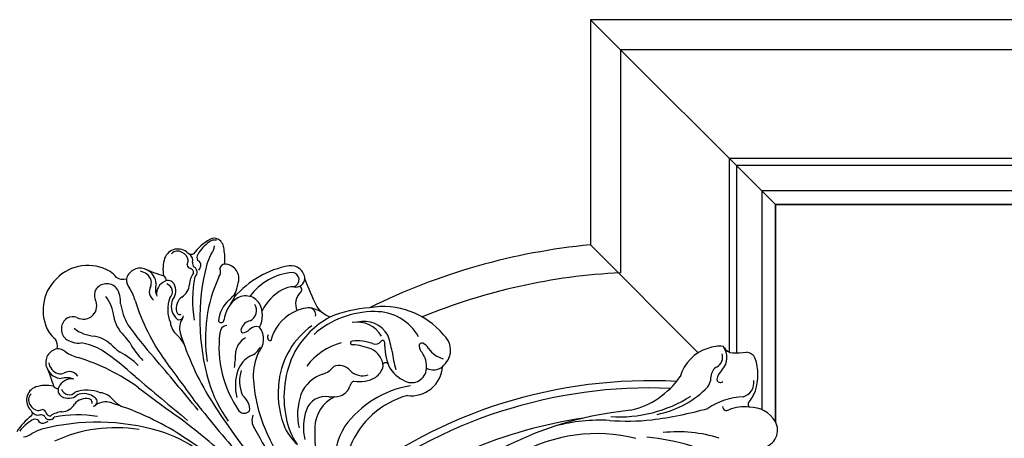
# Model space of a CAD drawing. Units: millimetres. Extents: x 1570 to 9970, y 1003 to 12883.
# Drawn here: x 3684 to 3918, y 10853 to 10953 of the extents above; entities that cross this region are included whole.
import ezdxf

# ---------------------------------------------------------------- set-up
doc = ezdxf.new("R2010")
doc.units = ezdxf.units.MM
doc.layers.add('H-08.木作(細線)', color=8, linetype='Continuous')

# ---------------------------------------------------------------- blocks, each defined once
blk = doc.blocks.new('HK-601C')
at = {"layer": 'H-08.木作(細線)'}
for points in [[(1803.43, 1506.66, -0.121178), (1786.68, 1509.21, 0.21578), (1791.37, 1514.32, 0.266092), (1791.16, 1515.87, 0.193978), (1783.94, 1519.61, -0.300461), (1784.45, 1520.33, 0.164742), (1786.78, 1523.54, 0.332729), (1785.06, 1526.76, 0.187787), (1777.09, 1527.7, -0.296803), (1776.51, 1528.46, -0.054371), (1777.32, 1532.17, 0.259213), (1776.57, 1535.77, 0.146481), (1770.14, 1539.14, 0.394848), (1764.33, 1547.18, 0.295105), (1765.43, 1551.58, -0.07259), (1764.04, 1554.73, 0.042232), (1762.44, 1558.11, 0.50334), (1768.74, 1560.44), (1805.33, 1597.04), (1938.7, 1463.67)], [(1969.81, 1494.78), (1805.33, 1659.26), (1767.4, 1621.34, 0.091832), (1719.66, 1647.91, 0.076986), (1711.35, 1653.05, -0.157261), (1711.03, 1657.05, -0.026844), (1713.68, 1663.71, 0.41459), (1713.18, 1668.55, 0.167495), (1698.74, 1672.49, 0.016984), (1702.18, 1674.47, 0.445469), (1702.61, 1679.66, 0.054954), (1705.01, 1682.26, 0.241628), (1705.73, 1684.88, 0.281726), (1704.23, 1686.32, 0.106757), (1699.11, 1686.62, -0.340376), (1698.25, 1687.7, 0.549051), (1693.5, 1690.76, 0.12548), (1690.37, 1687.95, -0.047065), (1688.31, 1692.37, 0.43474), (1683.51, 1693.66, -0.215706), (1682.16, 1695.61, 0.063616), (1682.06, 1697.7, 0.345987), (1671.81, 1705.51, 0.345987), (1661.56, 1697.7, 0.063616), (1661.46, 1695.61, -0.215706), (1660.11, 1693.66, 0.43474), (1655.31, 1692.37, -0.047065), (1653.25, 1687.95, 0.12548), (1650.12, 1690.76, 0.549051), (1645.37, 1687.7, -0.340376), (1644.52, 1686.62, 0.092195), (1639.39, 1686.39, 0.250338)], [(1964.76, 1489.73), (1805.33, 1649.16), (1767.76, 1611.59, 0.085228), (1726.95, 1637.53, 0.085228)], [(1758.91, 1583.83, 0.181219), (1686.14, 1621.84)], [(1756.68, 1583.73, 0.179878), (1685.13, 1620.23)], [(1737.1, 1593.29, 0.131215), (1684.77, 1614.19)]]:
    blk.add_lwpolyline(points, format="xyb", dxfattribs=at)
for points in [[(1805.33, 1659.26), (1805.33, 1597.04)], [(1767.4, 1621.34), (1767.4, 1585.04)], [(1946.46, 1471.43), (1805.33, 1612.56), (1772.69, 1579.93)], [(1945.25, 1470.21), (1805.33, 1610.13), (1773.8, 1578.6)], [(1940.97, 1465.94), (1805.33, 1601.58), (1768.49, 1564.75)], [(1938.7, 1463.67), (1805.33, 1597.04), (1768.74, 1560.44)]]:
    blk.add_lwpolyline(points, dxfattribs=at)
for centre, radius, start, end in [((1666.41, 1693.97), 3.15, 79.0607, 181.1445), ((1666.06, 1694.24), 2.97, 25.2464, 71.5451), ((1677.56, 1694.24), 2.97, 108.4549, 154.7536), ((1677.21, 1693.97), 3.15, 358.8555, 100.9393), ((1675.08, 1695.16), 8.67, 186.3752, 220.942), ((1671.85, 1696.46), 3.24, 196.9627, 269.2583), ((1671.77, 1696.46), 3.24, 270.7417, 343.0373), ((1668.54, 1695.16), 8.67, 319.058, 353.6248), ((1659.09, 1690.7), 3.31, 144.2324, 205.5247), ((1657.76, 1691.35), 3.29, 4.8784, 44.5732), ((1668.62, 1694.73), 5.43, 188.7703, 230.999), ((1675, 1694.73), 5.43, 309.001, 351.2297), ((1685.86, 1691.35), 3.29, 135.4268, 175.1216), ((1684.53, 1690.7), 3.31, 334.4753, 35.7676), ((1648.16, 1688.34), 2.02, 88.1691, 167.6149), ((1658.54, 1690.45), 3.7, 160.6046, 223.5751), ((1672.3, 1694.21), 11.55, 192.9208, 209.1338), ((1653.5, 1681.97), 14.49, 14.9787, 36.1105), ((1661.76, 1684.83), 8.21, 358.4802, 34.5267), ((1681.86, 1684.83), 8.21, 145.4733, 181.5198), ((1690.13, 1681.97), 14.49, 143.8895, 165.0213), ((1671.32, 1694.21), 11.55, 330.8662, 347.0792), ((1685.08, 1690.45), 3.7, 316.4249, 19.3954), ((1695.46, 1688.34), 2.02, 12.3851, 91.8309), ((1647.08, 1686.91), 1.83, 166.5321, 236.3367), ((1648.64, 1687.92), 2.59, 160.7203, 214.8924), ((1654.54, 1687.69), 1.32, 168.4963, 228.5351), ((1653.59, 1683.95), 4.56, 21.9093, 60.047), ((1658.42, 1690.95), 2.86, 216.0188, 247.2155), ((1656.59, 1685.95), 2.48, 350.3647, 73.1169), ((1619.77, 1666), 48.07, 8.7786, 28.0214), ((1723.85, 1666), 48.07, 151.9786, 171.2214), ((1687.03, 1685.95), 2.48, 106.8831, 189.6353), ((1690.03, 1683.95), 4.56, 119.953, 158.0907), ((1685.2, 1690.95), 2.86, 292.7845, 323.9812), ((1689.08, 1687.69), 1.32, 311.4649, 11.5037), ((1694.98, 1687.92), 2.59, 325.1076, 19.2797), ((1696.54, 1686.91), 1.83, 303.6633, 13.4679), ((1641.48, 1677.56), 8.57, 73.7691, 100.1956), ((1643.6, 1684.43), 1.39, 17.116, 78.7513), ((1646.1, 1684.37), 1.26, 158.2613, 231.2489), ((1645.29, 1684.23), 1.39, 2.0721, 55.8868), ((1648.5, 1688.55), 2.9, 226.7281, 248.2843), ((1646.6, 1685.21), 1.05, 328.3852, 37.4411), ((1654.5, 1685.25), 1.68, 107.395, 194.4571), ((1655.88, 1685.53), 3.08, 193.11, 266.1677), ((1655.86, 1685.17), 1.97, 152.9393, 270.735), ((1655.16, 1683.69), 3.36, 40.3378, 110.2047), ((1593.48, 1672.27), 75.22, 2.6815, 10.2988), ((1750.14, 1672.27), 75.22, 169.7012, 177.3185), ((1688.46, 1683.69), 3.36, 69.7953, 139.6622), ((1687.76, 1685.17), 1.97, 269.265, 27.0607), ((1687.74, 1685.53), 3.08, 273.8323, 346.89), ((1689.12, 1685.25), 1.68, 345.5429, 72.605), ((1697.03, 1685.21), 1.05, 142.5589, 211.6148), ((1695.12, 1688.55), 2.9, 291.7157, 313.2719), ((1698.34, 1684.23), 1.39, 124.1132, 177.9279), ((1697.52, 1684.37), 1.26, 308.7511, 21.7387), ((1700.02, 1684.43), 1.39, 101.2487, 162.884), ((1702.14, 1677.56), 8.57, 79.8044, 106.2309), ((1703.52, 1683.97), 2.03, 31.2961, 86.0717), ((1642.04, 1687.15), 3.6, 229.0196, 262.942), ((1638.2, 1671.07), 12.96, 63.3008, 74.846), ((1617.33, 1637.36), 52.57, 28.5409, 59.4782), ((1647.46, 1687.3), 4.47, 241.2552, 255.9192), ((1647.89, 1683.82), 1.3, 159.258, 282.0078), ((1648.4, 1684.2), 1.03, 153.246, 233.1555), ((1646.99, 1678.3), 5.14, 49.1478, 81.0403), ((1633.14, 1659.74), 27.31, 34.8604, 56.6262), ((1654.28, 1678.71), 4, 2.987, 69.6828), ((1652.64, 1675.94), 7.95, 22.1689, 65.889), ((1682.41, 1684.84), 12.44, 181.0671, 191.2111), ((1661.21, 1684.84), 12.44, 348.7889, 358.9329), ((1726.29, 1637.36), 52.57, 120.5218, 151.4591), ((1690.98, 1675.94), 7.95, 114.111, 157.8311), ((1689.34, 1678.71), 4, 110.3172, 177.013), ((1710.48, 1659.74), 27.31, 123.3738, 145.1396), ((1696.63, 1678.3), 5.14, 98.9597, 130.8522), ((1695.73, 1683.82), 1.3, 257.9922, 20.742), ((1695.22, 1684.2), 1.03, 306.8445, 26.754), ((1696.16, 1687.3), 4.47, 284.0808, 298.7448), ((1705.42, 1671.07), 12.96, 105.154, 116.6992), ((1701.59, 1687.15), 3.6, 277.058, 310.9804), ((1652.91, 1685.07), 3.85, 228.4367, 283.0046), ((1654.23, 1677.94), 3.41, 32.5617, 97.7273), ((1651.18, 1676.86), 19.82, 0.8642, 16.3067), ((1692.44, 1676.86), 19.82, 163.6933, 179.1358), ((1689.39, 1677.94), 3.41, 82.2727, 147.4383), ((1690.71, 1685.07), 3.85, 256.9954, 311.5633), ((1632.38, 1646.14), 34.39, 35.6561, 70.0512), ((1657.27, 1678.67), 1.04, 229.8569, 14.0274), ((1656.44, 1679.28), 0.827, 293.6538, 37.2028), ((1656.5, 1676.11), 4.51, 354.952, 38.9058), ((1687.12, 1676.11), 4.51, 141.0942, 185.048), ((1711.24, 1646.14), 34.39, 109.9488, 144.3439), ((1686.35, 1678.67), 1.04, 165.9726, 310.1431), ((1687.18, 1679.28), 0.827, 142.7972, 246.3462), ((1699.25, 1680.39), 1.94, 277.4731, 339.5117), ((1701.8, 1678.46), 1.45, 56.0531, 120.3374), ((1656.46, 1673.62), 4.09, 27.9822, 78.5481), ((1598.14, 1642.91), 70, 13.4054, 27.7899), ((1667.5, 1675.18), 6.53, 175.2766, 199.3003), ((2793.22, 1766.45), 1128.24, 184.60915, 185.43623), ((550.4, 1766.45), 1128.24, 354.56377, 355.39085), ((1745.48, 1642.91), 70, 152.2101, 166.5946), ((1676.12, 1675.18), 6.53, 340.6997, 4.7234), ((1687.16, 1673.62), 4.09, 101.4519, 152.0178), ((2246.15, 1755.54), 584.68, 188.08194, 189.29444), ((1097.47, 1755.54), 584.68, 350.70556, 351.91806), ((1697.96, 1678.85), 6.02, 264.0422, 290.11), ((1692.67, 1670.92), 0.732, 166.2507, 314.0707), ((1696.84, 1665.31), 7.57, 86.2551, 130.1335), ((1697.7, 1664.67), 7.29, 85.3968, 128.2727), ((1694.79, 1681.85), 10.16, 282.3293, 292.8609), ((1698.03, 1668.05), 3.89, 346.7022, 86.3276), ((1707.09, 1647.46), 27.29, 128.2828, 169.3027), ((1691.45, 1667.49), 1.88, 50.7242, 132.326), ((1703.64, 1656.53), 13.63, 49.2148, 99.4083), ((1695.8, 1663.54), 2.76, 55.3675, 119.7717), ((1698.22, 1668.46), 2.77, 252.3603, 346.0985), ((1696.06, 1668.92), 6.03, 287.2479, 342.9555), ((1704.75, 1654.24), 11.86, 74.0829, 108.3322), ((1711.26, 1665.69), 1.73, 242.4239, 41.9795), ((1692.41, 1659.47), 4.46, 73.4898, 125.5935), ((1694.76, 1665.28), 0.74, 116.1105, 191.8761), ((1695.69, 1666.88), 2.41, 226.6173, 272.6093), ((1695.82, 1662.24), 2.23, 24.5436, 90.5401), ((1706.52, 1660.44), 5.42, 43.4405, 74.1235), ((1712.26, 1665.33), 2.15, 212.8731, 311.3057), ((1635.87, 1647.59), 31.39, 9.2397, 28.3129), ((1707.75, 1647.59), 31.39, 151.6871, 170.7603), ((1664.41, 1689.85), 36.88, 307.4373, 313.5169), ((1693.17, 1663.83), 4.73, 272.7576, 351.964), ((1710.43, 1658.62), 3.55, 86.5106, 163.4846), ((1710.75, 1662.95), 0.792, 262.5844, 29.3228), ((1511.53, 1624.42), 158.55, 358.3126, 12.6485), ((1486.69, 1636.63), 184.09, 2.176, 7.6421), ((1856.93, 1636.63), 184.09, 172.3579, 177.824), ((1832.09, 1624.42), 158.55, 167.3515, 181.6874), ((1691.86, 1649.49), 11.18, 116.2344, 149.6221), ((1689.68, 1653.42), 6.7, 73.8945, 114.3607), ((1698.41, 1646.01), 14.02, 110.9495, 136.0491), ((1693.35, 1663.9), 4.44, 245.8921, 286.9207), ((1698.16, 1659.52), 0.888, 97.6778, 217.0502), ((1702.77, 1650.3), 10.19, 71.8491, 121.5087), ((1704.33, 1652.89), 7.27, 43.3246, 77.1762), ((1691.53, 1651.31), 8.66, 117.7765, 157.1066), ((1708.24, 1656.97), 1.64, 304.1711, 37.3411), ((1703.97, 1653.74), 7, 6.8293, 36.2396), ((1714.84, 1631.67), 35.82, 137.7708, 157.4205), ((1677, 1654.32), 6.55, 341.2764, 3.2012), ((1703.75, 1635.82), 19.03, 80.4658, 127.5946), ((1681.94, 1652.42), 1.66, 176.3664, 276.7081), ((1679.85, 1653.59), 3.63, 308.9887, 337.7343), ((1707.24, 1630.2), 24.13, 108.1892, 146.8365), ((1705.39, 1631.66), 22.21, 74.4329, 104.8265), ((1704.53, 1631.26), 21.56, 44.6704, 86.5354), ((1704.87, 1633.85), 21.28, 126.7439, 155.6509), ((1683.22, 1646.46), 3.28, 112.7184, 171.2144), ((1701.4, 1633.76), 15.04, 59.9012, 98.1062), ((1710.35, 1642.84), 6.74, 344.9515, 54.7148), ((1711.67, 1641.9), 6.66, 345.5503, 58.3369), ((1708.95, 1632.63), 18.66, 354.7726, 54.9694), ((1740.03, 1621.47), 62.99, 157.6532, 181.2898), ((1766.92, 1619.93), 91.05, 162.7297, 169.1381), ((1696.75, 1637.16), 8.37, 62.6107, 112.8378), ((1710.81, 1644.92), 0.443, 50.4112, 232.9422), ((1704.19, 1636.71), 10.98, 25.3278, 51.0828), ((1711.65, 1637.96), 11.78, 344.5166, 45.8596), ((1695.76, 1637.83), 11.33, 154.9986, 183.9803), ((1701.46, 1633.77), 17.34, 146.2686, 168.3317), ((1699.69, 1631.91), 14.36, 115.5155, 147.8571), ((1703.12, 1650.06), 6.03, 245.282, 275.5671), ((1702.32, 1640.86), 3.49, 356.3621, 66.5921), ((1699.26, 1634.75), 14.96, 23.5507, 41), ((1697.17, 1630.07), 12.49, 115.3517, 148.3909), ((1693.84, 1637), 4.81, 35.2, 114.8202), ((1709.77, 1640.49), 3.96, 177.8205, 245.2286), ((1708.45, 1638.98), 4.84, 319.0477, 21.1713), ((1715.62, 1641.87), 1.56, 196.9432, 283.835), ((1716.01, 1639.9), 0.45, 320.55, 92.2355), ((1696, 1631.01), 8.27, 70.3755, 133.5506), ((1704.71, 1645.87), 9.24, 221.3351, 238.6619), ((1701.49, 1641.39), 3.76, 245.0783, 295.949), ((1704.03, 1636.92), 1.42, 64.0621, 129.369), ((1711, 1642.72), 7.8, 215.5282, 254.5637), ((1727.68, 1628.23), 16.06, 134.8424, 155.6362), ((1694.51, 1651.88), 26.32, 324.9265, 333.7438), ((1715.67, 1609.67), 37.29, 132.8731, 153.8079), ((1709.69, 1639.88), 4.74, 260.6886, 300.6784), ((1712.57, 1635.43), 0.736, 356.5096, 105.2687), ((1743.77, 1615.87), 34.71, 143, 150.1622), ((1721.27, 1632.54), 8.54, 164.2995, 200.599), ((1722.03, 1632.75), 0.621, 22.8059, 147.8299), ((1699.25, 1616.34), 16.22, 103.1981, 142.5802), ((1699.26, 1607.92), 24.49, 54.7742, 98.7326), ((1715.58, 1632.31), 5.4, 308.2856, 351.8934), ((1723.82, 1631.32), 2.91, 142.8865, 175.5637), ((1720.48, 1631.93), 2.37, 339.779, 26.6515), ((1728.91, 1630.05), 6.3, 170.3086, 209.9022), ((1722.72, 1630.54), 4.83, 286.6775, 4.6375), ((1701.08, 1608.96), 20.51, 60.3043, 113.5154), ((1716.61, 1630.76), 3.55, 200.241, 310.6969), ((1717.11, 1631.27), 7.39, 217.459, 311.3623), ((1722.39, 1629.19), 3.49, 196.9341, 263.3689), ((1720.51, 1653.56), 27.88, 273.0469, 277.4127), ((1692.85, 1521.57), 84.28, 50.6321, 76.1203), ((1709.64, 1561.41), 38.27, 30.964, 74.4534), ((1710.18, 1560.77), 41.55, 42.0701, 59.8372), ((1765.98, 1610.32), 32.17, 221.4826, 257.1136), ((1781.53, 1623), 53.13, 220.3354, 231.2245), ((1756.86, 1603.8), 20.07, 238.2997, 279.948), ((1765.14, 1575.58), 9.72, 61.9051, 119.7075), ((1766.93, 1577.44), 7.27, 37.9016, 67.476), ((1768.18, 1582.66), 4.56, 273.0361, 350.5196), ((1704.3, 1546.21), 52.19, 16.1519, 39.5832), ((1805.13, 1655.08), 92.94, 232.2685, 240.6861), ((1762.91, 1600.66), 22.99, 236.1399, 268.6069), ((1767.4, 1576.76), 2.85, 74.2141, 131.0572), ((1768.86, 1582.09), 2.67, 255.1722, 332.1866), ((1774.83, 1580.87), 2.34, 162.4235, 222.8204), ((1727.65, 1552.17), 32.5, 27.3263, 51.2372), ((1762.67, 1581.59), 3.93, 265.3008, 316.8031), ((1766.67, 1576.91), 0.847, 141.6419, 267.6705), ((1768.1, 1574.6), 3.52, 84.8646, 126.5225), ((1793.3, 1598.78), 28.06, 224.0083, 230.8015), ((1773.64, 1575.37), 2.54, 340.0704, 40.691), ((1756.76, 1558.66), 15.64, 46.7475, 79.4715), ((1764.53, 1580.41), 12.93, 297.9976, 332.8045), ((1763.11, 1571.24), 0.971, 138.1172, 259.4905), ((1759.46, 1561.8), 9.16, 36.8226, 67.6799), ((1769.21, 1573.21), 3.6, 241.3027, 322.0579), ((1767.62, 1567.36), 0.833, 106.0358, 184.087), ((1766.42, 1578.38), 10.26, 275.4232, 294.0219), ((1761.94, 1562.22), 7.02, 345.369, 46.3264)]:
    blk.add_arc(centre, radius, start, end, dxfattribs=at)

msp = doc.modelspace()

# ---------------------------------------------------------------- block references
at = {"rotation": 45}
msp.add_blockref('HK-601C', (3716.41, 8503.32), dxfattribs=at)

doc.saveas('drawing.dxf')
